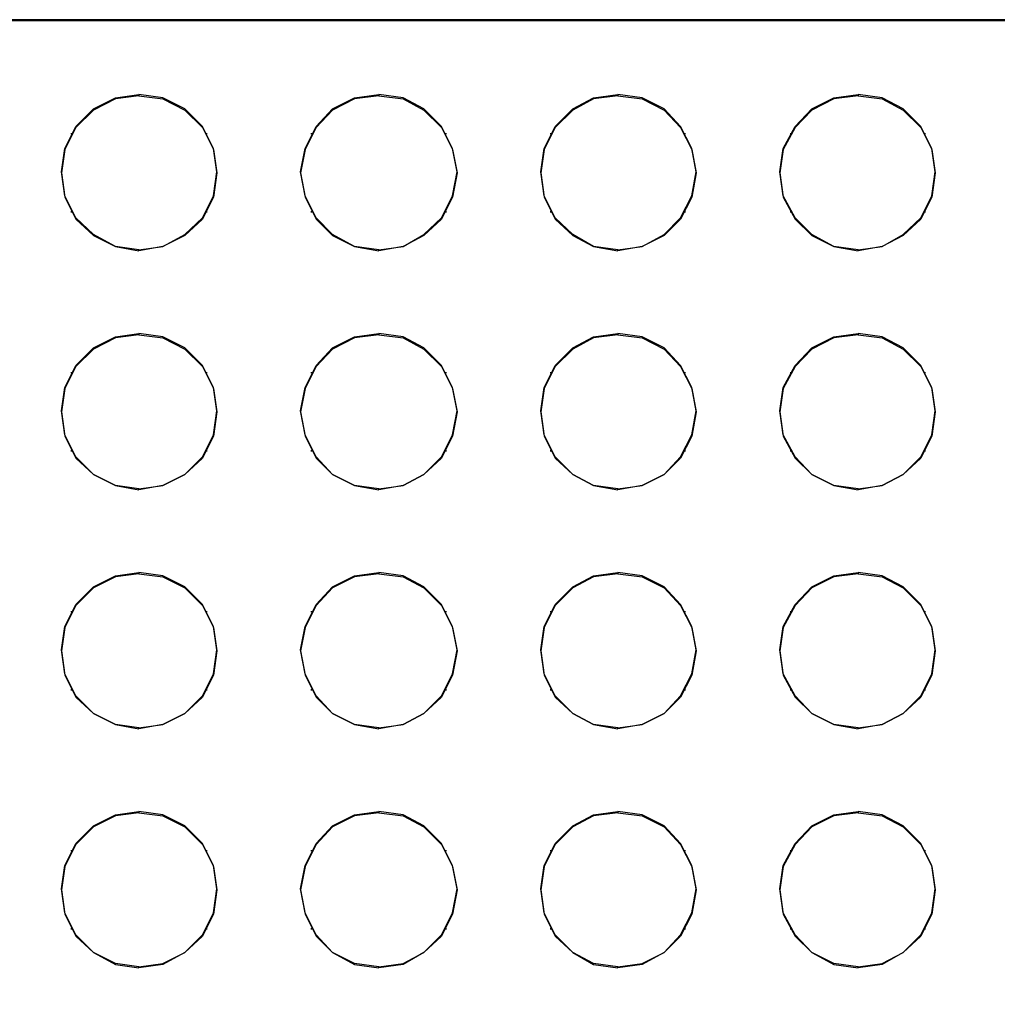
# Model space of a CAD drawing. Units: inches. Extents: x -544 to 1915, y -712 to 971.
# Drawn here: x 317 to 488, y 287 to 459 of the extents above; entities that cross this region are included whole.
import ezdxf

# ---------------------------------------------------------------- set-up
doc = ezdxf.new("R2010")
doc.units = ezdxf.units.IN
doc.header["$MEASUREMENT"] = 0
doc.layers.add('HAGS-DIM', color=2, linetype='Continuous')

msp = doc.modelspace()

# ---------------------------------------------------------------- linework, layer by layer
at = {"layer": 'HAGS-DIM', "flags": 128}
for points in [[(159.817, 48.218), (1733.675, 48.218), (1733.675, 459.445), (159.817, 459.445)], [(159.817, 48.025), (1733.675, 48.025), (1733.675, 459.252), (159.817, 459.252)], [(338.015, 419.094), (342.262, 419.673), (346.124, 421.797), (349.213, 424.693), (351.143, 428.554), (351.723, 432.802), (351.143, 436.856), (349.213, 440.717), (346.124, 443.806), (342.262, 445.737), (338.015, 446.316)], [(338.015, 446.123), (342.262, 445.544), (346.124, 443.613), (349.213, 440.524), (351.143, 436.663), (351.723, 432.609), (351.143, 428.361), (349.213, 424.5), (346.124, 421.604), (342.262, 419.673), (338.015, 418.901)], [(380.103, 419.094), (384.35, 419.673), (388.019, 421.797), (391.108, 424.693), (393.038, 428.554), (393.81, 432.802), (393.038, 436.856), (391.108, 440.717), (388.019, 443.806), (384.35, 445.737), (380.103, 446.316)], [(380.103, 446.123), (384.35, 445.544), (388.019, 443.613), (391.108, 440.524), (393.038, 436.663), (393.81, 432.609), (393.038, 428.361), (391.108, 424.5), (388.019, 421.604), (384.35, 419.673), (380.103, 418.901)], [(421.998, 419.094), (426.245, 419.673), (430.107, 421.797), (433.002, 424.693), (434.933, 428.554), (435.705, 432.802), (434.933, 436.856), (433.002, 440.717), (430.107, 443.806), (426.245, 445.737), (421.998, 446.316)], [(421.998, 446.123), (426.245, 445.544), (430.107, 443.613), (433.002, 440.524), (434.933, 436.663), (435.705, 432.609), (434.933, 428.361), (433.002, 424.5), (430.107, 421.604), (426.245, 419.673), (421.998, 418.901)], [(464.086, 419.094), (468.333, 419.673), (472.001, 421.797), (475.09, 424.693), (477.021, 428.554), (477.6, 432.802), (477.021, 436.856), (475.09, 440.717), (472.001, 443.806), (468.333, 445.737), (464.086, 446.316)], [(464.086, 446.123), (468.333, 445.544), (472.001, 443.613), (475.09, 440.524), (477.021, 436.663), (477.6, 432.609), (477.021, 428.361), (475.09, 424.5), (472.001, 421.604), (468.333, 419.673), (464.086, 418.901)], [(326.238, 439.366), (326.238, 439.559)], [(349.985, 439.366), (349.985, 439.559)], [(368.326, 439.366), (368.326, 439.559)], [(391.88, 439.366), (391.88, 439.559)], [(410.221, 439.366), (410.221, 439.559)], [(433.775, 439.366), (433.775, 439.559)], [(452.309, 439.366), (452.309, 439.559)], [(475.863, 439.366), (475.863, 439.559)], [(326.238, 425.658), (326.238, 425.851)], [(349.985, 425.658), (349.985, 425.851)], [(368.326, 425.658), (368.326, 425.851)], [(391.88, 425.658), (391.88, 425.851)], [(410.221, 425.658), (410.221, 425.851)], [(433.775, 425.658), (433.775, 425.851)], [(452.309, 425.658), (452.309, 425.851)], [(475.863, 425.658), (475.863, 425.851)], [(338.015, 377.199), (342.262, 377.779), (346.124, 379.709), (349.213, 382.798), (351.143, 386.659), (351.723, 390.907), (351.143, 394.961), (349.213, 398.822), (346.124, 401.912), (342.262, 403.842), (338.015, 404.421)], [(338.015, 404.228), (342.262, 403.649), (346.124, 401.718), (349.213, 398.629), (351.143, 394.768), (351.723, 390.714), (351.143, 386.466), (349.213, 382.605), (346.124, 379.709), (342.262, 377.779), (338.015, 377.006)], [(380.103, 377.199), (384.35, 377.779), (388.019, 379.709), (391.108, 382.798), (393.038, 386.659), (393.81, 390.907), (393.038, 394.961), (391.108, 398.822), (388.019, 401.912), (384.35, 403.842), (380.103, 404.421)], [(380.103, 404.228), (384.35, 403.649), (388.019, 401.718), (391.108, 398.629), (393.038, 394.768), (393.81, 390.714), (393.038, 386.466), (391.108, 382.605), (388.019, 379.709), (384.35, 377.779), (380.103, 377.006)], [(421.998, 377.199), (426.245, 377.779), (430.107, 379.709), (433.002, 382.798), (434.933, 386.659), (435.705, 390.907), (434.933, 394.961), (433.002, 398.822), (430.107, 401.912), (426.245, 403.842), (421.998, 404.421)], [(421.998, 404.228), (426.245, 403.649), (430.107, 401.718), (433.002, 398.629), (434.933, 394.768), (435.705, 390.714), (434.933, 386.466), (433.002, 382.605), (430.107, 379.709), (426.245, 377.779), (421.998, 377.006)], [(464.086, 377.199), (468.333, 377.779), (472.001, 379.709), (475.09, 382.798), (477.021, 386.659), (477.6, 390.907), (477.021, 394.961), (475.09, 398.822), (472.001, 401.912), (468.333, 403.842), (464.086, 404.421)], [(464.086, 404.228), (468.333, 403.649), (472.001, 401.718), (475.09, 398.629), (477.021, 394.768), (477.6, 390.714), (477.021, 386.466), (475.09, 382.605), (472.001, 379.709), (468.333, 377.779), (464.086, 377.006)], [(326.238, 397.471), (326.238, 397.664)], [(349.985, 397.471), (349.985, 397.664)], [(368.326, 397.471), (368.326, 397.664)], [(391.88, 397.471), (391.88, 397.664)], [(410.221, 397.471), (410.221, 397.664)], [(433.775, 397.471), (433.775, 397.664)], [(452.309, 397.471), (452.309, 397.664)], [(475.863, 397.471), (475.863, 397.664)], [(326.238, 383.763), (326.238, 383.957)], [(349.985, 383.763), (349.985, 383.957)], [(368.326, 383.763), (368.326, 383.957)], [(391.88, 383.763), (391.88, 383.957)], [(410.221, 383.763), (410.221, 383.957)], [(433.775, 383.763), (433.775, 383.957)], [(452.309, 383.763), (452.309, 383.957)], [(475.863, 383.763), (475.863, 383.957)], [(338.015, 335.304), (342.262, 335.884), (346.124, 337.814), (349.213, 340.903), (351.143, 344.765), (351.723, 349.012), (351.143, 353.066), (349.213, 356.928), (346.124, 360.017), (342.262, 361.947), (338.015, 362.526)], [(380.103, 335.304), (384.35, 335.884), (388.019, 337.814), (391.108, 340.903), (393.038, 344.765), (393.81, 349.012), (393.038, 353.066), (391.108, 356.928), (388.019, 360.017), (384.35, 361.947), (380.103, 362.526)], [(421.998, 335.304), (426.245, 335.884), (430.107, 337.814), (433.002, 340.903), (434.933, 344.765), (435.705, 349.012), (434.933, 353.066), (433.002, 356.928), (430.107, 360.017), (426.245, 361.947), (421.998, 362.526)], [(464.086, 335.304), (468.333, 335.884), (472.001, 337.814), (475.09, 340.903), (477.021, 344.765), (477.6, 349.012), (477.021, 353.066), (475.09, 356.928), (472.001, 360.017), (468.333, 361.947), (464.086, 362.526)], [(338.015, 362.333), (342.262, 361.754), (346.124, 359.824), (349.213, 356.735), (351.143, 352.873), (351.723, 348.819), (351.143, 344.571), (349.213, 340.71), (346.124, 337.814), (342.262, 335.884), (338.015, 335.111)], [(380.103, 362.333), (384.35, 361.754), (388.019, 359.824), (391.108, 356.735), (393.038, 352.873), (393.81, 348.819), (393.038, 344.571), (391.108, 340.71), (388.019, 337.814), (384.35, 335.884), (380.103, 335.111)], [(421.998, 362.333), (426.245, 361.754), (430.107, 359.824), (433.002, 356.735), (434.933, 352.873), (435.705, 348.819), (434.933, 344.571), (433.002, 340.71), (430.107, 337.814), (426.245, 335.884), (421.998, 335.111)], [(464.086, 362.333), (468.333, 361.754), (472.001, 359.824), (475.09, 356.735), (477.021, 352.873), (477.6, 348.819), (477.021, 344.571), (475.09, 340.71), (472.001, 337.814), (468.333, 335.884), (464.086, 335.111)], [(326.238, 355.576), (326.238, 355.769)], [(349.985, 355.576), (349.985, 355.769)], [(368.326, 355.576), (368.326, 355.769)], [(391.88, 355.576), (391.88, 355.769)], [(410.221, 355.576), (410.221, 355.769)], [(433.775, 355.576), (433.775, 355.769)], [(452.309, 355.576), (452.309, 355.769)], [(475.863, 355.576), (475.863, 355.769)], [(326.238, 341.869), (326.238, 342.062)], [(349.985, 341.869), (349.985, 342.062)], [(368.326, 341.869), (368.326, 342.062)], [(391.88, 341.869), (391.88, 342.062)], [(410.221, 341.869), (410.221, 342.062)], [(433.775, 341.869), (433.775, 342.062)], [(452.309, 341.869), (452.309, 342.062)], [(475.863, 341.869), (475.863, 342.062)], [(338.015, 293.409), (342.262, 293.989), (346.124, 295.919), (349.213, 299.008), (351.143, 302.87), (351.723, 307.117), (351.143, 311.171), (349.213, 315.033), (346.124, 318.122), (342.262, 320.052), (338.015, 320.632)], [(338.015, 320.438), (342.262, 319.859), (346.124, 317.929), (349.213, 314.84), (351.143, 310.978), (351.723, 306.924), (351.143, 302.677), (349.213, 298.815), (346.124, 295.919), (342.262, 293.796), (338.015, 293.216)], [(380.103, 293.409), (384.35, 293.989), (388.019, 295.919), (391.108, 299.008), (393.038, 302.87), (393.81, 307.117), (393.038, 311.171), (391.108, 315.033), (388.019, 318.122), (384.35, 320.052), (380.103, 320.632)], [(380.103, 320.438), (384.35, 319.859), (388.019, 317.929), (391.108, 314.84), (393.038, 310.978), (393.81, 306.924), (393.038, 302.677), (391.108, 298.815), (388.019, 295.919), (384.35, 293.796), (380.103, 293.216)], [(421.998, 293.409), (426.245, 293.989), (430.107, 295.919), (433.002, 299.008), (434.933, 302.87), (435.705, 307.117), (434.933, 311.171), (433.002, 315.033), (430.107, 318.122), (426.245, 320.052), (421.998, 320.632)], [(421.998, 320.438), (426.245, 319.859), (430.107, 317.929), (433.002, 314.84), (434.933, 310.978), (435.705, 306.924), (434.933, 302.677), (433.002, 298.815), (430.107, 295.919), (426.245, 293.796), (421.998, 293.216)], [(464.086, 293.409), (468.333, 293.989), (472.001, 295.919), (475.09, 299.008), (477.021, 302.87), (477.6, 307.117), (477.021, 311.171), (475.09, 315.033), (472.001, 318.122), (468.333, 320.052), (464.086, 320.632)], [(464.086, 320.438), (468.333, 319.859), (472.001, 317.929), (475.09, 314.84), (477.021, 310.978), (477.6, 306.924), (477.021, 302.677), (475.09, 298.815), (472.001, 295.919), (468.333, 293.796), (464.086, 293.216)], [(326.238, 313.681), (326.238, 313.874)], [(349.985, 313.681), (349.985, 313.874)], [(368.326, 313.681), (368.326, 313.874)], [(391.88, 313.681), (391.88, 313.874)], [(410.221, 313.681), (410.221, 313.874)], [(433.775, 313.681), (433.775, 313.874)], [(452.309, 313.681), (452.309, 313.874)], [(475.863, 313.681), (475.863, 313.874)], [(326.238, 299.974), (326.238, 300.167)], [(349.985, 299.974), (349.985, 300.167)], [(368.326, 299.974), (368.326, 300.167)], [(391.88, 299.974), (391.88, 300.167)], [(410.221, 299.974), (410.221, 300.167)], [(433.775, 299.974), (433.775, 300.167)], [(452.309, 299.974), (452.309, 300.167)], [(475.863, 299.974), (475.863, 300.167)]]:
    msp.add_lwpolyline(points, dxfattribs=at)
for points in [[(338.015, 446.316), (338.015, 446.123), (333.961, 445.544), (330.099, 443.613), (327.01, 440.524), (325.08, 436.663), (324.5, 432.609), (325.08, 428.361), (327.01, 424.5), (330.099, 421.604), (333.961, 419.673), (338.015, 418.901), (338.015, 419.094), (333.961, 419.673), (330.099, 421.797), (327.01, 424.693), (325.08, 428.554), (324.5, 432.802), (325.08, 436.856), (327.01, 440.717), (330.099, 443.806), (333.961, 445.737)], [(380.103, 446.316), (380.103, 446.123), (375.856, 445.544), (371.994, 443.613), (369.098, 440.524), (367.168, 436.663), (366.395, 432.609), (367.168, 428.361), (369.098, 424.5), (371.994, 421.604), (375.856, 419.673), (380.103, 418.901), (380.103, 419.094), (375.856, 419.673), (371.994, 421.797), (369.098, 424.693), (367.168, 428.554), (366.395, 432.802), (367.168, 436.856), (369.098, 440.717), (371.994, 443.806), (375.856, 445.737)], [(421.998, 446.316), (421.998, 446.123), (417.75, 445.544), (414.082, 443.613), (410.993, 440.524), (409.063, 436.663), (408.483, 432.609), (409.063, 428.361), (410.993, 424.5), (414.082, 421.604), (417.75, 419.673), (421.998, 418.901), (421.998, 419.094), (417.75, 419.673), (414.082, 421.797), (410.993, 424.693), (409.063, 428.554), (408.483, 432.802), (409.063, 436.856), (410.993, 440.717), (414.082, 443.806), (417.75, 445.737)], [(464.086, 446.316), (464.086, 446.123), (459.838, 445.544), (455.977, 443.613), (453.081, 440.524), (450.957, 436.663), (450.378, 432.609), (450.957, 428.361), (453.081, 424.5), (455.977, 421.604), (459.838, 419.673), (464.086, 418.901), (464.086, 419.094), (459.838, 419.673), (455.977, 421.797), (453.081, 424.693), (450.957, 428.554), (450.378, 432.802), (450.957, 436.856), (453.081, 440.717), (455.977, 443.806), (459.838, 445.737)], [(338.015, 404.421), (338.015, 404.228), (333.961, 403.649), (330.099, 401.718), (327.01, 398.629), (325.08, 394.768), (324.5, 390.714), (325.08, 386.466), (327.01, 382.605), (330.099, 379.709), (333.961, 377.779), (338.015, 377.006), (338.015, 377.199), (333.961, 377.779), (330.099, 379.709), (327.01, 382.798), (325.08, 386.659), (324.5, 390.907), (325.08, 394.961), (327.01, 398.822), (330.099, 401.912), (333.961, 403.842)], [(380.103, 404.421), (380.103, 404.228), (375.856, 403.649), (371.994, 401.718), (369.098, 398.629), (367.168, 394.768), (366.395, 390.714), (367.168, 386.466), (369.098, 382.605), (371.994, 379.709), (375.856, 377.779), (380.103, 377.006), (380.103, 377.199), (375.856, 377.779), (371.994, 379.709), (369.098, 382.798), (367.168, 386.659), (366.395, 390.907), (367.168, 394.961), (369.098, 398.822), (371.994, 401.912), (375.856, 403.842)], [(421.998, 404.421), (421.998, 404.228), (417.75, 403.649), (414.082, 401.718), (410.993, 398.629), (409.063, 394.768), (408.483, 390.714), (409.063, 386.466), (410.993, 382.605), (414.082, 379.709), (417.75, 377.779), (421.998, 377.006), (421.998, 377.199), (417.75, 377.779), (414.082, 379.709), (410.993, 382.798), (409.063, 386.659), (408.483, 390.907), (409.063, 394.961), (410.993, 398.822), (414.082, 401.912), (417.75, 403.842)], [(464.086, 404.421), (464.086, 404.228), (459.838, 403.649), (455.977, 401.718), (453.081, 398.629), (450.957, 394.768), (450.378, 390.714), (450.957, 386.466), (453.081, 382.605), (455.977, 379.709), (459.838, 377.779), (464.086, 377.006), (464.086, 377.199), (459.838, 377.779), (455.977, 379.709), (453.081, 382.798), (450.957, 386.659), (450.378, 390.907), (450.957, 394.961), (453.081, 398.822), (455.977, 401.912), (459.838, 403.842)], [(338.015, 362.526), (338.015, 362.333), (333.961, 361.754), (330.099, 359.824), (327.01, 356.735), (325.08, 352.873), (324.5, 348.819), (325.08, 344.571), (327.01, 340.71), (330.099, 337.814), (333.961, 335.884), (338.015, 335.111), (338.015, 335.304), (333.961, 335.884), (330.099, 337.814), (327.01, 340.903), (325.08, 344.765), (324.5, 349.012), (325.08, 353.066), (327.01, 356.928), (330.099, 360.017), (333.961, 361.947)], [(380.103, 362.526), (380.103, 362.333), (375.856, 361.754), (371.994, 359.824), (369.098, 356.735), (367.168, 352.873), (366.395, 348.819), (367.168, 344.571), (369.098, 340.71), (371.994, 337.814), (375.856, 335.884), (380.103, 335.111), (380.103, 335.304), (375.856, 335.884), (371.994, 337.814), (369.098, 340.903), (367.168, 344.765), (366.395, 349.012), (367.168, 353.066), (369.098, 356.928), (371.994, 360.017), (375.856, 361.947)], [(421.998, 362.526), (421.998, 362.333), (417.75, 361.754), (414.082, 359.824), (410.993, 356.735), (409.063, 352.873), (408.483, 348.819), (409.063, 344.571), (410.993, 340.71), (414.082, 337.814), (417.75, 335.884), (421.998, 335.111), (421.998, 335.304), (417.75, 335.884), (414.082, 337.814), (410.993, 340.903), (409.063, 344.765), (408.483, 349.012), (409.063, 353.066), (410.993, 356.928), (414.082, 360.017), (417.75, 361.947)], [(464.086, 362.526), (464.086, 362.333), (459.838, 361.754), (455.977, 359.824), (453.081, 356.735), (450.957, 352.873), (450.378, 348.819), (450.957, 344.571), (453.081, 340.71), (455.977, 337.814), (459.838, 335.884), (464.086, 335.111), (464.086, 335.304), (459.838, 335.884), (455.977, 337.814), (453.081, 340.903), (450.957, 344.765), (450.378, 349.012), (450.957, 353.066), (453.081, 356.928), (455.977, 360.017), (459.838, 361.947)], [(338.015, 320.632), (338.015, 320.438), (333.961, 319.859), (330.099, 317.929), (327.01, 314.84), (325.08, 310.978), (324.5, 306.924), (325.08, 302.677), (327.01, 298.815), (330.099, 295.919), (333.961, 293.796), (338.015, 293.216), (338.015, 293.409), (333.961, 293.989), (330.099, 295.919), (327.01, 299.008), (325.08, 302.87), (324.5, 307.117), (325.08, 311.171), (327.01, 315.033), (330.099, 318.122), (333.961, 320.052)], [(380.103, 320.632), (380.103, 320.438), (375.856, 319.859), (371.994, 317.929), (369.098, 314.84), (367.168, 310.978), (366.395, 306.924), (367.168, 302.677), (369.098, 298.815), (371.994, 295.919), (375.856, 293.796), (380.103, 293.216), (380.103, 293.409), (375.856, 293.989), (371.994, 295.919), (369.098, 299.008), (367.168, 302.87), (366.395, 307.117), (367.168, 311.171), (369.098, 315.033), (371.994, 318.122), (375.856, 320.052)], [(421.998, 320.632), (421.998, 320.438), (417.75, 319.859), (414.082, 317.929), (410.993, 314.84), (409.063, 310.978), (408.483, 306.924), (409.063, 302.677), (410.993, 298.815), (414.082, 295.919), (417.75, 293.796), (421.998, 293.216), (421.998, 293.409), (417.75, 293.989), (414.082, 295.919), (410.993, 299.008), (409.063, 302.87), (408.483, 307.117), (409.063, 311.171), (410.993, 315.033), (414.082, 318.122), (417.75, 320.052)], [(464.086, 320.632), (464.086, 320.438), (459.838, 319.859), (455.977, 317.929), (453.081, 314.84), (450.957, 310.978), (450.378, 306.924), (450.957, 302.677), (453.081, 298.815), (455.977, 295.919), (459.838, 293.796), (464.086, 293.216), (464.086, 293.409), (459.838, 293.989), (455.977, 295.919), (453.081, 299.008), (450.957, 302.87), (450.378, 307.117), (450.957, 311.171), (453.081, 315.033), (455.977, 318.122), (459.838, 320.052)]]:
    msp.add_lwpolyline(points, close=True, dxfattribs=at)

doc.saveas('drawing.dxf')
